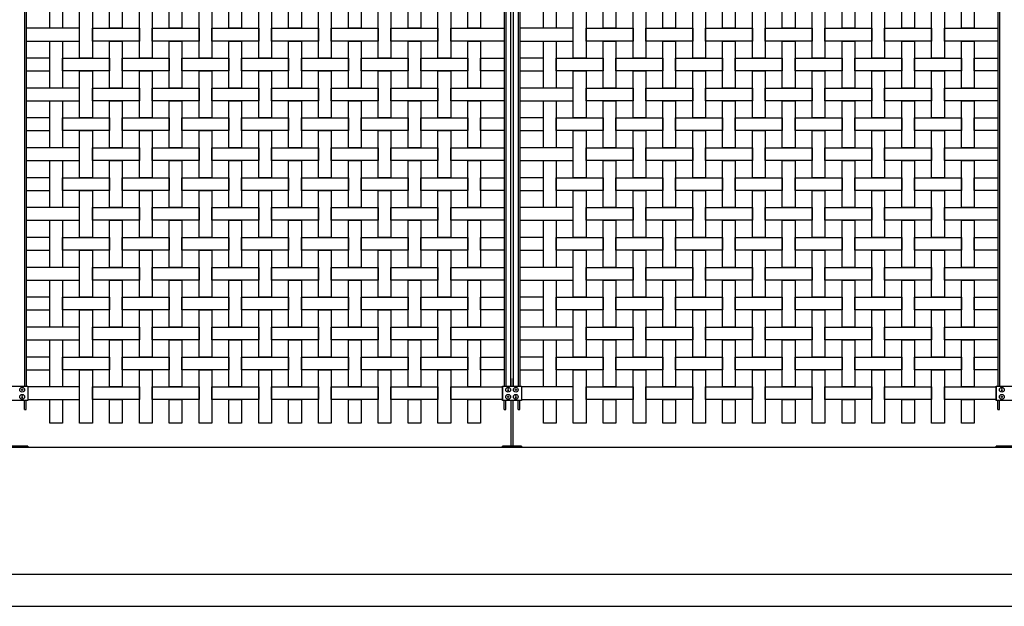
# Model space of a CAD drawing. Units: millimetres. Extents: x 222.7 to 239.1, y 154.4 to 164.4.
# Drawn here: x 229.1 to 232.2, y 156.1 to 158 of the extents above; entities that cross this region are included whole.
import ezdxf

# ---------------------------------------------------------------- set-up
doc = ezdxf.new("R2010")
doc.units = ezdxf.units.MM
doc.header["$LTSCALE"] = 0.005
for name, color, linetype in [('MALLA', 7, 'Continuous'), ('MURO', 6, 'Continuous'), ('poste', 8, 'Continuous')]:
    doc.layers.add(name, color=color, linetype=linetype)

msp = doc.modelspace()

# ---------------------------------------------------------------- linework, layer by layer
at = {"layer": 'MALLA'}
for points in [[(229.2054, 158.0873), (229.2454, 158.0873), (229.2454, 157.9393), (229.2054, 157.9393)], [(229.3934, 158.0873), (229.4334, 158.0873), (229.4334, 157.9393), (229.3934, 157.9393)], [(229.5814, 158.0873), (229.6214, 158.0873), (229.6214, 157.9393), (229.5814, 157.9393)], [(229.7694, 158.0873), (229.8094, 158.0873), (229.8094, 157.9393), (229.7694, 157.9393)], [(229.9574, 158.0873), (229.9974, 158.0873), (229.9974, 157.9393), (229.9574, 157.9393)], [(230.1454, 158.0873), (230.1854, 158.0873), (230.1854, 157.9393), (230.1454, 157.9393)], [(230.3334, 158.0873), (230.3734, 158.0873), (230.3734, 157.9393), (230.3334, 157.9393)], [(230.5214, 158.0873), (230.5614, 158.0873), (230.5614, 157.9393), (230.5214, 157.9393)], [(230.7594, 158.0873), (230.7994, 158.0873), (230.7994, 157.9393), (230.7594, 157.9393)], [(230.9474, 158.0873), (230.9874, 158.0873), (230.9874, 157.9393), (230.9474, 157.9393)], [(231.1354, 158.0873), (231.1754, 158.0873), (231.1754, 157.9393), (231.1354, 157.9393)], [(231.3234, 158.0873), (231.3634, 158.0873), (231.3634, 157.9393), (231.3234, 157.9393)], [(231.5114, 158.0873), (231.5514, 158.0873), (231.5514, 157.9393), (231.5114, 157.9393)], [(231.6994, 158.0873), (231.7394, 158.0873), (231.7394, 157.9393), (231.6994, 157.9393)], [(231.8874, 158.0873), (231.9274, 158.0873), (231.9274, 157.9393), (231.8874, 157.9393)], [(232.0754, 158.0873), (232.1154, 158.0873), (232.1154, 157.9393), (232.0754, 157.9393)], [(229.2994, 157.9933), (229.3394, 157.9933), (229.3394, 157.8453), (229.2994, 157.8453)], [(229.4874, 157.9933), (229.5274, 157.9933), (229.5274, 157.8453), (229.4874, 157.8453)], [(229.6754, 157.9933), (229.7154, 157.9933), (229.7154, 157.8453), (229.6754, 157.8453)], [(229.8634, 157.9933), (229.9034, 157.9933), (229.9034, 157.8453), (229.8634, 157.8453)], [(230.0514, 157.9933), (230.0914, 157.9933), (230.0914, 157.8453), (230.0514, 157.8453)], [(230.2394, 157.9933), (230.2794, 157.9933), (230.2794, 157.8453), (230.2394, 157.8453)], [(230.4274, 157.9933), (230.4674, 157.9933), (230.4674, 157.8453), (230.4274, 157.8453)], [(230.8534, 157.9933), (230.8934, 157.9933), (230.8934, 157.8453), (230.8534, 157.8453)], [(231.0414, 157.9933), (231.0814, 157.9933), (231.0814, 157.8453), (231.0414, 157.8453)], [(231.2294, 157.9933), (231.2694, 157.9933), (231.2694, 157.8453), (231.2294, 157.8453)], [(231.4174, 157.9933), (231.4574, 157.9933), (231.4574, 157.8453), (231.4174, 157.8453)], [(231.6054, 157.9933), (231.6454, 157.9933), (231.6454, 157.8453), (231.6054, 157.8453)], [(231.7934, 157.9933), (231.8334, 157.9933), (231.8334, 157.8453), (231.7934, 157.8453)], [(231.9814, 157.9933), (232.0214, 157.9933), (232.0214, 157.8453), (231.9814, 157.8453)], [(229.2994, 157.9393), (229.1314, 157.9393), (229.1314, 157.8993), (229.2994, 157.8993)], [(229.3394, 157.9393), (229.4874, 157.9393), (229.4874, 157.8993), (229.3394, 157.8993)], [(229.5274, 157.9393), (229.6754, 157.9393), (229.6754, 157.8993), (229.5274, 157.8993)], [(229.7154, 157.9393), (229.8634, 157.9393), (229.8634, 157.8993), (229.7154, 157.8993)], [(229.9034, 157.9393), (230.0514, 157.9393), (230.0514, 157.8993), (229.9034, 157.8993)], [(230.0914, 157.9393), (230.2394, 157.9393), (230.2394, 157.8993), (230.0914, 157.8993)], [(230.2794, 157.9393), (230.4274, 157.9393), (230.4274, 157.8993), (230.2794, 157.8993)], [(230.4674, 157.9393), (230.6354, 157.9393), (230.6354, 157.8993), (230.4674, 157.8993)], [(230.8534, 157.9393), (230.6854, 157.9393), (230.6854, 157.8993), (230.8534, 157.8993)], [(230.8934, 157.9393), (231.0414, 157.9393), (231.0414, 157.8993), (230.8934, 157.8993)], [(231.0814, 157.9393), (231.2294, 157.9393), (231.2294, 157.8993), (231.0814, 157.8993)], [(231.2694, 157.9393), (231.4174, 157.9393), (231.4174, 157.8993), (231.2694, 157.8993)], [(231.4574, 157.9393), (231.6054, 157.9393), (231.6054, 157.8993), (231.4574, 157.8993)], [(231.6454, 157.9393), (231.7934, 157.9393), (231.7934, 157.8993), (231.6454, 157.8993)], [(231.8334, 157.9393), (231.9814, 157.9393), (231.9814, 157.8993), (231.8334, 157.8993)], [(232.0214, 157.9393), (232.1894, 157.9393), (232.1894, 157.8993), (232.0214, 157.8993)], [(229.2054, 157.8993), (229.2454, 157.8993), (229.2454, 157.7513), (229.2054, 157.7513)], [(229.3934, 157.8993), (229.4334, 157.8993), (229.4334, 157.7513), (229.3934, 157.7513)], [(229.5814, 157.8993), (229.6214, 157.8993), (229.6214, 157.7513), (229.5814, 157.7513)], [(229.7694, 157.8993), (229.8094, 157.8993), (229.8094, 157.7513), (229.7694, 157.7513)], [(229.9574, 157.8993), (229.9974, 157.8993), (229.9974, 157.7513), (229.9574, 157.7513)], [(230.1454, 157.8993), (230.1854, 157.8993), (230.1854, 157.7513), (230.1454, 157.7513)], [(230.3334, 157.8993), (230.3734, 157.8993), (230.3734, 157.7513), (230.3334, 157.7513)], [(230.5214, 157.8993), (230.5614, 157.8993), (230.5614, 157.7513), (230.5214, 157.7513)], [(230.7594, 157.8993), (230.7994, 157.8993), (230.7994, 157.7513), (230.7594, 157.7513)], [(230.9474, 157.8993), (230.9874, 157.8993), (230.9874, 157.7513), (230.9474, 157.7513)], [(231.1354, 157.8993), (231.1754, 157.8993), (231.1754, 157.7513), (231.1354, 157.7513)], [(231.3234, 157.8993), (231.3634, 157.8993), (231.3634, 157.7513), (231.3234, 157.7513)], [(231.5114, 157.8993), (231.5514, 157.8993), (231.5514, 157.7513), (231.5114, 157.7513)], [(231.6994, 157.8993), (231.7394, 157.8993), (231.7394, 157.7513), (231.6994, 157.7513)], [(231.8874, 157.8993), (231.9274, 157.8993), (231.9274, 157.7513), (231.8874, 157.7513)], [(232.0754, 157.8993), (232.1154, 157.8993), (232.1154, 157.7513), (232.0754, 157.7513)], [(229.2054, 157.8453), (229.1314, 157.8453), (229.1314, 157.8053), (229.2054, 157.8053)], [(229.2454, 157.8453), (229.3934, 157.8453), (229.3934, 157.8053), (229.2454, 157.8053)], [(229.4334, 157.8453), (229.5814, 157.8453), (229.5814, 157.8053), (229.4334, 157.8053)], [(229.6214, 157.8453), (229.7694, 157.8453), (229.7694, 157.8053), (229.6214, 157.8053)], [(229.8094, 157.8453), (229.9574, 157.8453), (229.9574, 157.8053), (229.8094, 157.8053)], [(229.9974, 157.8453), (230.1454, 157.8453), (230.1454, 157.8053), (229.9974, 157.8053)], [(230.1854, 157.8453), (230.3334, 157.8453), (230.3334, 157.8053), (230.1854, 157.8053)], [(230.3734, 157.8453), (230.5214, 157.8453), (230.5214, 157.8053), (230.3734, 157.8053)], [(230.5614, 157.8453), (230.6354, 157.8453), (230.6354, 157.8053), (230.5614, 157.8053)], [(230.7594, 157.8453), (230.6854, 157.8453), (230.6854, 157.8053), (230.7594, 157.8053)], [(230.7994, 157.8453), (230.9474, 157.8453), (230.9474, 157.8053), (230.7994, 157.8053)], [(230.9874, 157.8453), (231.1354, 157.8453), (231.1354, 157.8053), (230.9874, 157.8053)], [(231.1754, 157.8453), (231.3234, 157.8453), (231.3234, 157.8053), (231.1754, 157.8053)], [(231.3634, 157.8453), (231.5114, 157.8453), (231.5114, 157.8053), (231.3634, 157.8053)], [(231.5514, 157.8453), (231.6994, 157.8453), (231.6994, 157.8053), (231.5514, 157.8053)], [(231.7394, 157.8453), (231.8874, 157.8453), (231.8874, 157.8053), (231.7394, 157.8053)], [(231.9274, 157.8453), (232.0754, 157.8453), (232.0754, 157.8053), (231.9274, 157.8053)], [(232.1154, 157.8453), (232.1894, 157.8453), (232.1894, 157.8053), (232.1154, 157.8053)], [(229.2994, 157.8053), (229.3394, 157.8053), (229.3394, 157.6573), (229.2994, 157.6573)], [(229.4874, 157.8053), (229.5274, 157.8053), (229.5274, 157.6573), (229.4874, 157.6573)], [(229.6754, 157.8053), (229.7154, 157.8053), (229.7154, 157.6573), (229.6754, 157.6573)], [(229.8634, 157.8053), (229.9034, 157.8053), (229.9034, 157.6573), (229.8634, 157.6573)], [(230.0514, 157.8053), (230.0914, 157.8053), (230.0914, 157.6573), (230.0514, 157.6573)], [(230.2394, 157.8053), (230.2794, 157.8053), (230.2794, 157.6573), (230.2394, 157.6573)], [(230.4274, 157.8053), (230.4674, 157.8053), (230.4674, 157.6573), (230.4274, 157.6573)], [(230.8534, 157.8053), (230.8934, 157.8053), (230.8934, 157.6573), (230.8534, 157.6573)], [(231.0414, 157.8053), (231.0814, 157.8053), (231.0814, 157.6573), (231.0414, 157.6573)], [(231.2294, 157.8053), (231.2694, 157.8053), (231.2694, 157.6573), (231.2294, 157.6573)], [(231.4174, 157.8053), (231.4574, 157.8053), (231.4574, 157.6573), (231.4174, 157.6573)], [(231.6054, 157.8053), (231.6454, 157.8053), (231.6454, 157.6573), (231.6054, 157.6573)], [(231.7934, 157.8053), (231.8334, 157.8053), (231.8334, 157.6573), (231.7934, 157.6573)], [(231.9814, 157.8053), (232.0214, 157.8053), (232.0214, 157.6573), (231.9814, 157.6573)], [(229.2994, 157.7513), (229.1314, 157.7513), (229.1314, 157.7113), (229.2994, 157.7113)], [(229.3394, 157.7513), (229.4874, 157.7513), (229.4874, 157.7113), (229.3394, 157.7113)], [(229.5274, 157.7513), (229.6754, 157.7513), (229.6754, 157.7113), (229.5274, 157.7113)], [(229.7154, 157.7513), (229.8634, 157.7513), (229.8634, 157.7113), (229.7154, 157.7113)], [(229.9034, 157.7513), (230.0514, 157.7513), (230.0514, 157.7113), (229.9034, 157.7113)], [(230.0914, 157.7513), (230.2394, 157.7513), (230.2394, 157.7113), (230.0914, 157.7113)], [(230.2794, 157.7513), (230.4274, 157.7513), (230.4274, 157.7113), (230.2794, 157.7113)], [(230.4674, 157.7513), (230.6354, 157.7513), (230.6354, 157.7113), (230.4674, 157.7113)], [(230.8534, 157.7513), (230.6854, 157.7513), (230.6854, 157.7113), (230.8534, 157.7113)], [(230.8934, 157.7513), (231.0414, 157.7513), (231.0414, 157.7113), (230.8934, 157.7113)], [(231.0814, 157.7513), (231.2294, 157.7513), (231.2294, 157.7113), (231.0814, 157.7113)], [(231.2694, 157.7513), (231.4174, 157.7513), (231.4174, 157.7113), (231.2694, 157.7113)], [(231.4574, 157.7513), (231.6054, 157.7513), (231.6054, 157.7113), (231.4574, 157.7113)], [(231.6454, 157.7513), (231.7934, 157.7513), (231.7934, 157.7113), (231.6454, 157.7113)], [(231.8334, 157.7513), (231.9814, 157.7513), (231.9814, 157.7113), (231.8334, 157.7113)], [(232.0214, 157.7513), (232.1894, 157.7513), (232.1894, 157.7113), (232.0214, 157.7113)], [(229.2054, 157.7113), (229.2454, 157.7113), (229.2454, 157.5633), (229.2054, 157.5633)], [(229.3934, 157.7113), (229.4334, 157.7113), (229.4334, 157.5633), (229.3934, 157.5633)], [(229.5814, 157.7113), (229.6214, 157.7113), (229.6214, 157.5633), (229.5814, 157.5633)], [(229.7694, 157.7113), (229.8094, 157.7113), (229.8094, 157.5633), (229.7694, 157.5633)], [(229.9574, 157.7113), (229.9974, 157.7113), (229.9974, 157.5633), (229.9574, 157.5633)], [(230.1454, 157.7113), (230.1854, 157.7113), (230.1854, 157.5633), (230.1454, 157.5633)], [(230.3334, 157.7113), (230.3734, 157.7113), (230.3734, 157.5633), (230.3334, 157.5633)], [(230.5214, 157.7113), (230.5614, 157.7113), (230.5614, 157.5633), (230.5214, 157.5633)], [(230.7594, 157.7113), (230.7994, 157.7113), (230.7994, 157.5633), (230.7594, 157.5633)], [(230.9474, 157.7113), (230.9874, 157.7113), (230.9874, 157.5633), (230.9474, 157.5633)], [(231.1354, 157.7113), (231.1754, 157.7113), (231.1754, 157.5633), (231.1354, 157.5633)], [(231.3234, 157.7113), (231.3634, 157.7113), (231.3634, 157.5633), (231.3234, 157.5633)], [(231.5114, 157.7113), (231.5514, 157.7113), (231.5514, 157.5633), (231.5114, 157.5633)], [(231.6994, 157.7113), (231.7394, 157.7113), (231.7394, 157.5633), (231.6994, 157.5633)], [(231.8874, 157.7113), (231.9274, 157.7113), (231.9274, 157.5633), (231.8874, 157.5633)], [(232.0754, 157.7113), (232.1154, 157.7113), (232.1154, 157.5633), (232.0754, 157.5633)], [(229.2054, 157.6573), (229.1314, 157.6573), (229.1314, 157.6173), (229.2054, 157.6173)], [(229.2454, 157.6573), (229.3934, 157.6573), (229.3934, 157.6173), (229.2454, 157.6173)], [(229.4334, 157.6573), (229.5814, 157.6573), (229.5814, 157.6173), (229.4334, 157.6173)], [(229.6214, 157.6573), (229.7694, 157.6573), (229.7694, 157.6173), (229.6214, 157.6173)], [(229.8094, 157.6573), (229.9574, 157.6573), (229.9574, 157.6173), (229.8094, 157.6173)], [(229.9974, 157.6573), (230.1454, 157.6573), (230.1454, 157.6173), (229.9974, 157.6173)], [(230.1854, 157.6573), (230.3334, 157.6573), (230.3334, 157.6173), (230.1854, 157.6173)], [(230.3734, 157.6573), (230.5214, 157.6573), (230.5214, 157.6173), (230.3734, 157.6173)], [(230.5614, 157.6573), (230.6354, 157.6573), (230.6354, 157.6173), (230.5614, 157.6173)], [(230.7594, 157.6573), (230.6854, 157.6573), (230.6854, 157.6173), (230.7594, 157.6173)], [(230.7994, 157.6573), (230.9474, 157.6573), (230.9474, 157.6173), (230.7994, 157.6173)], [(230.9874, 157.6573), (231.1354, 157.6573), (231.1354, 157.6173), (230.9874, 157.6173)], [(231.1754, 157.6573), (231.3234, 157.6573), (231.3234, 157.6173), (231.1754, 157.6173)], [(231.3634, 157.6573), (231.5114, 157.6573), (231.5114, 157.6173), (231.3634, 157.6173)], [(231.5514, 157.6573), (231.6994, 157.6573), (231.6994, 157.6173), (231.5514, 157.6173)], [(231.7394, 157.6573), (231.8874, 157.6573), (231.8874, 157.6173), (231.7394, 157.6173)], [(231.9274, 157.6573), (232.0754, 157.6573), (232.0754, 157.6173), (231.9274, 157.6173)], [(232.1154, 157.6573), (232.1894, 157.6573), (232.1894, 157.6173), (232.1154, 157.6173)], [(229.2994, 157.6173), (229.3394, 157.6173), (229.3394, 157.4693), (229.2994, 157.4693)], [(229.4874, 157.6173), (229.5274, 157.6173), (229.5274, 157.4693), (229.4874, 157.4693)], [(229.6754, 157.6173), (229.7154, 157.6173), (229.7154, 157.4693), (229.6754, 157.4693)], [(229.8634, 157.6173), (229.9034, 157.6173), (229.9034, 157.4693), (229.8634, 157.4693)], [(230.0514, 157.6173), (230.0914, 157.6173), (230.0914, 157.4693), (230.0514, 157.4693)], [(230.2394, 157.6173), (230.2794, 157.6173), (230.2794, 157.4693), (230.2394, 157.4693)], [(230.4274, 157.6173), (230.4674, 157.6173), (230.4674, 157.4693), (230.4274, 157.4693)], [(230.8534, 157.6173), (230.8934, 157.6173), (230.8934, 157.4693), (230.8534, 157.4693)], [(231.0414, 157.6173), (231.0814, 157.6173), (231.0814, 157.4693), (231.0414, 157.4693)], [(231.2294, 157.6173), (231.2694, 157.6173), (231.2694, 157.4693), (231.2294, 157.4693)], [(231.4174, 157.6173), (231.4574, 157.6173), (231.4574, 157.4693), (231.4174, 157.4693)], [(231.6054, 157.6173), (231.6454, 157.6173), (231.6454, 157.4693), (231.6054, 157.4693)], [(231.7934, 157.6173), (231.8334, 157.6173), (231.8334, 157.4693), (231.7934, 157.4693)], [(231.9814, 157.6173), (232.0214, 157.6173), (232.0214, 157.4693), (231.9814, 157.4693)], [(229.2994, 157.5633), (229.1314, 157.5633), (229.1314, 157.5233), (229.2994, 157.5233)], [(229.3394, 157.5633), (229.4874, 157.5633), (229.4874, 157.5233), (229.3394, 157.5233)], [(229.5274, 157.5633), (229.6754, 157.5633), (229.6754, 157.5233), (229.5274, 157.5233)], [(229.7154, 157.5633), (229.8634, 157.5633), (229.8634, 157.5233), (229.7154, 157.5233)], [(229.9034, 157.5633), (230.0514, 157.5633), (230.0514, 157.5233), (229.9034, 157.5233)], [(230.0914, 157.5633), (230.2394, 157.5633), (230.2394, 157.5233), (230.0914, 157.5233)], [(230.2794, 157.5633), (230.4274, 157.5633), (230.4274, 157.5233), (230.2794, 157.5233)], [(230.4674, 157.5633), (230.6354, 157.5633), (230.6354, 157.5233), (230.4674, 157.5233)], [(230.8534, 157.5633), (230.6854, 157.5633), (230.6854, 157.5233), (230.8534, 157.5233)], [(230.8934, 157.5633), (231.0414, 157.5633), (231.0414, 157.5233), (230.8934, 157.5233)], [(231.0814, 157.5633), (231.2294, 157.5633), (231.2294, 157.5233), (231.0814, 157.5233)], [(231.2694, 157.5633), (231.4174, 157.5633), (231.4174, 157.5233), (231.2694, 157.5233)], [(231.4574, 157.5633), (231.6054, 157.5633), (231.6054, 157.5233), (231.4574, 157.5233)], [(231.6454, 157.5633), (231.7934, 157.5633), (231.7934, 157.5233), (231.6454, 157.5233)], [(231.8334, 157.5633), (231.9814, 157.5633), (231.9814, 157.5233), (231.8334, 157.5233)], [(232.0214, 157.5633), (232.1894, 157.5633), (232.1894, 157.5233), (232.0214, 157.5233)], [(229.2054, 157.5233), (229.2454, 157.5233), (229.2454, 157.3753), (229.2054, 157.3753)], [(229.3934, 157.5233), (229.4334, 157.5233), (229.4334, 157.3753), (229.3934, 157.3753)], [(229.5814, 157.5233), (229.6214, 157.5233), (229.6214, 157.3753), (229.5814, 157.3753)], [(229.7694, 157.5233), (229.8094, 157.5233), (229.8094, 157.3753), (229.7694, 157.3753)], [(229.9574, 157.5233), (229.9974, 157.5233), (229.9974, 157.3753), (229.9574, 157.3753)], [(230.1454, 157.5233), (230.1854, 157.5233), (230.1854, 157.3753), (230.1454, 157.3753)], [(230.3334, 157.5233), (230.3734, 157.5233), (230.3734, 157.3753), (230.3334, 157.3753)], [(230.5214, 157.5233), (230.5614, 157.5233), (230.5614, 157.3753), (230.5214, 157.3753)], [(230.7594, 157.5233), (230.7994, 157.5233), (230.7994, 157.3753), (230.7594, 157.3753)], [(230.9474, 157.5233), (230.9874, 157.5233), (230.9874, 157.3753), (230.9474, 157.3753)], [(231.1354, 157.5233), (231.1754, 157.5233), (231.1754, 157.3753), (231.1354, 157.3753)], [(231.3234, 157.5233), (231.3634, 157.5233), (231.3634, 157.3753), (231.3234, 157.3753)], [(231.5114, 157.5233), (231.5514, 157.5233), (231.5514, 157.3753), (231.5114, 157.3753)], [(231.6994, 157.5233), (231.7394, 157.5233), (231.7394, 157.3753), (231.6994, 157.3753)], [(231.8874, 157.5233), (231.9274, 157.5233), (231.9274, 157.3753), (231.8874, 157.3753)], [(232.0754, 157.5233), (232.1154, 157.5233), (232.1154, 157.3753), (232.0754, 157.3753)], [(229.2054, 157.4693), (229.1314, 157.4693), (229.1314, 157.4293), (229.2054, 157.4293)], [(229.2454, 157.4693), (229.3934, 157.4693), (229.3934, 157.4293), (229.2454, 157.4293)], [(229.4334, 157.4693), (229.5814, 157.4693), (229.5814, 157.4293), (229.4334, 157.4293)], [(229.6214, 157.4693), (229.7694, 157.4693), (229.7694, 157.4293), (229.6214, 157.4293)], [(229.8094, 157.4693), (229.9574, 157.4693), (229.9574, 157.4293), (229.8094, 157.4293)], [(229.9974, 157.4693), (230.1454, 157.4693), (230.1454, 157.4293), (229.9974, 157.4293)], [(230.1854, 157.4693), (230.3334, 157.4693), (230.3334, 157.4293), (230.1854, 157.4293)], [(230.3734, 157.4693), (230.5214, 157.4693), (230.5214, 157.4293), (230.3734, 157.4293)], [(230.5614, 157.4693), (230.6354, 157.4693), (230.6354, 157.4293), (230.5614, 157.4293)], [(230.7594, 157.4693), (230.6854, 157.4693), (230.6854, 157.4293), (230.7594, 157.4293)], [(230.7994, 157.4693), (230.9474, 157.4693), (230.9474, 157.4293), (230.7994, 157.4293)], [(230.9874, 157.4693), (231.1354, 157.4693), (231.1354, 157.4293), (230.9874, 157.4293)], [(231.1754, 157.4693), (231.3234, 157.4693), (231.3234, 157.4293), (231.1754, 157.4293)], [(231.3634, 157.4693), (231.5114, 157.4693), (231.5114, 157.4293), (231.3634, 157.4293)], [(231.5514, 157.4693), (231.6994, 157.4693), (231.6994, 157.4293), (231.5514, 157.4293)], [(231.7394, 157.4693), (231.8874, 157.4693), (231.8874, 157.4293), (231.7394, 157.4293)], [(231.9274, 157.4693), (232.0754, 157.4693), (232.0754, 157.4293), (231.9274, 157.4293)], [(232.1154, 157.4693), (232.1894, 157.4693), (232.1894, 157.4293), (232.1154, 157.4293)], [(229.2994, 157.4293), (229.3394, 157.4293), (229.3394, 157.2813), (229.2994, 157.2813)], [(229.4874, 157.4293), (229.5274, 157.4293), (229.5274, 157.2813), (229.4874, 157.2813)], [(229.6754, 157.4293), (229.7154, 157.4293), (229.7154, 157.2813), (229.6754, 157.2813)], [(229.8634, 157.4293), (229.9034, 157.4293), (229.9034, 157.2813), (229.8634, 157.2813)], [(230.0514, 157.4293), (230.0914, 157.4293), (230.0914, 157.2813), (230.0514, 157.2813)], [(230.2394, 157.4293), (230.2794, 157.4293), (230.2794, 157.2813), (230.2394, 157.2813)], [(230.4274, 157.4293), (230.4674, 157.4293), (230.4674, 157.2813), (230.4274, 157.2813)], [(230.8534, 157.4293), (230.8934, 157.4293), (230.8934, 157.2813), (230.8534, 157.2813)], [(231.0414, 157.4293), (231.0814, 157.4293), (231.0814, 157.2813), (231.0414, 157.2813)], [(231.2294, 157.4293), (231.2694, 157.4293), (231.2694, 157.2813), (231.2294, 157.2813)], [(231.4174, 157.4293), (231.4574, 157.4293), (231.4574, 157.2813), (231.4174, 157.2813)], [(231.6054, 157.4293), (231.6454, 157.4293), (231.6454, 157.2813), (231.6054, 157.2813)], [(231.7934, 157.4293), (231.8334, 157.4293), (231.8334, 157.2813), (231.7934, 157.2813)], [(231.9814, 157.4293), (232.0214, 157.4293), (232.0214, 157.2813), (231.9814, 157.2813)], [(229.2994, 157.3753), (229.1314, 157.3753), (229.1314, 157.3353), (229.2994, 157.3353)], [(229.3394, 157.3753), (229.4874, 157.3753), (229.4874, 157.3353), (229.3394, 157.3353)], [(229.5274, 157.3753), (229.6754, 157.3753), (229.6754, 157.3353), (229.5274, 157.3353)], [(229.7154, 157.3753), (229.8634, 157.3753), (229.8634, 157.3353), (229.7154, 157.3353)], [(229.9034, 157.3753), (230.0514, 157.3753), (230.0514, 157.3353), (229.9034, 157.3353)], [(230.0914, 157.3753), (230.2394, 157.3753), (230.2394, 157.3353), (230.0914, 157.3353)], [(230.2794, 157.3753), (230.4274, 157.3753), (230.4274, 157.3353), (230.2794, 157.3353)], [(230.4674, 157.3753), (230.6354, 157.3753), (230.6354, 157.3353), (230.4674, 157.3353)], [(230.8534, 157.3753), (230.6854, 157.3753), (230.6854, 157.3353), (230.8534, 157.3353)], [(230.8934, 157.3753), (231.0414, 157.3753), (231.0414, 157.3353), (230.8934, 157.3353)], [(231.0814, 157.3753), (231.2294, 157.3753), (231.2294, 157.3353), (231.0814, 157.3353)], [(231.2694, 157.3753), (231.4174, 157.3753), (231.4174, 157.3353), (231.2694, 157.3353)], [(231.4574, 157.3753), (231.6054, 157.3753), (231.6054, 157.3353), (231.4574, 157.3353)], [(231.6454, 157.3753), (231.7934, 157.3753), (231.7934, 157.3353), (231.6454, 157.3353)], [(231.8334, 157.3753), (231.9814, 157.3753), (231.9814, 157.3353), (231.8334, 157.3353)], [(232.0214, 157.3753), (232.1894, 157.3753), (232.1894, 157.3353), (232.0214, 157.3353)], [(229.2054, 157.3353), (229.2454, 157.3353), (229.2454, 157.1873), (229.2054, 157.1873)], [(229.3934, 157.3353), (229.4334, 157.3353), (229.4334, 157.1873), (229.3934, 157.1873)], [(229.5814, 157.3353), (229.6214, 157.3353), (229.6214, 157.1873), (229.5814, 157.1873)], [(229.7694, 157.3353), (229.8094, 157.3353), (229.8094, 157.1873), (229.7694, 157.1873)], [(229.9574, 157.3353), (229.9974, 157.3353), (229.9974, 157.1873), (229.9574, 157.1873)], [(230.1454, 157.3353), (230.1854, 157.3353), (230.1854, 157.1873), (230.1454, 157.1873)], [(230.3334, 157.3353), (230.3734, 157.3353), (230.3734, 157.1873), (230.3334, 157.1873)], [(230.5214, 157.3353), (230.5614, 157.3353), (230.5614, 157.1873), (230.5214, 157.1873)], [(230.7594, 157.3353), (230.7994, 157.3353), (230.7994, 157.1873), (230.7594, 157.1873)], [(230.9474, 157.3353), (230.9874, 157.3353), (230.9874, 157.1873), (230.9474, 157.1873)], [(231.1354, 157.3353), (231.1754, 157.3353), (231.1754, 157.1873), (231.1354, 157.1873)], [(231.3234, 157.3353), (231.3634, 157.3353), (231.3634, 157.1873), (231.3234, 157.1873)], [(231.5114, 157.3353), (231.5514, 157.3353), (231.5514, 157.1873), (231.5114, 157.1873)], [(231.6994, 157.3353), (231.7394, 157.3353), (231.7394, 157.1873), (231.6994, 157.1873)], [(231.8874, 157.3353), (231.9274, 157.3353), (231.9274, 157.1873), (231.8874, 157.1873)], [(232.0754, 157.3353), (232.1154, 157.3353), (232.1154, 157.1873), (232.0754, 157.1873)], [(229.2054, 157.2813), (229.1314, 157.2813), (229.1314, 157.2413), (229.2054, 157.2413)], [(229.2454, 157.2813), (229.3934, 157.2813), (229.3934, 157.2413), (229.2454, 157.2413)], [(229.4334, 157.2813), (229.5814, 157.2813), (229.5814, 157.2413), (229.4334, 157.2413)], [(229.6214, 157.2813), (229.7694, 157.2813), (229.7694, 157.2413), (229.6214, 157.2413)], [(229.8094, 157.2813), (229.9574, 157.2813), (229.9574, 157.2413), (229.8094, 157.2413)], [(229.9974, 157.2813), (230.1454, 157.2813), (230.1454, 157.2413), (229.9974, 157.2413)], [(230.1854, 157.2813), (230.3334, 157.2813), (230.3334, 157.2413), (230.1854, 157.2413)], [(230.3734, 157.2813), (230.5214, 157.2813), (230.5214, 157.2413), (230.3734, 157.2413)], [(230.5614, 157.2813), (230.6354, 157.2813), (230.6354, 157.2413), (230.5614, 157.2413)], [(230.7594, 157.2813), (230.6854, 157.2813), (230.6854, 157.2413), (230.7594, 157.2413)], [(230.7994, 157.2813), (230.9474, 157.2813), (230.9474, 157.2413), (230.7994, 157.2413)], [(230.9874, 157.2813), (231.1354, 157.2813), (231.1354, 157.2413), (230.9874, 157.2413)], [(231.1754, 157.2813), (231.3234, 157.2813), (231.3234, 157.2413), (231.1754, 157.2413)], [(231.3634, 157.2813), (231.5114, 157.2813), (231.5114, 157.2413), (231.3634, 157.2413)], [(231.5514, 157.2813), (231.6994, 157.2813), (231.6994, 157.2413), (231.5514, 157.2413)], [(231.7394, 157.2813), (231.8874, 157.2813), (231.8874, 157.2413), (231.7394, 157.2413)], [(231.9274, 157.2813), (232.0754, 157.2813), (232.0754, 157.2413), (231.9274, 157.2413)], [(232.1154, 157.2813), (232.1894, 157.2813), (232.1894, 157.2413), (232.1154, 157.2413)], [(229.2994, 157.2413), (229.3394, 157.2413), (229.3394, 157.0933), (229.2994, 157.0933)], [(229.4874, 157.2413), (229.5274, 157.2413), (229.5274, 157.0933), (229.4874, 157.0933)], [(229.6754, 157.2413), (229.7154, 157.2413), (229.7154, 157.0933), (229.6754, 157.0933)], [(229.8634, 157.2413), (229.9034, 157.2413), (229.9034, 157.0933), (229.8634, 157.0933)], [(230.0514, 157.2413), (230.0914, 157.2413), (230.0914, 157.0933), (230.0514, 157.0933)], [(230.2394, 157.2413), (230.2794, 157.2413), (230.2794, 157.0933), (230.2394, 157.0933)], [(230.4274, 157.2413), (230.4674, 157.2413), (230.4674, 157.0933), (230.4274, 157.0933)], [(230.8534, 157.2413), (230.8934, 157.2413), (230.8934, 157.0933), (230.8534, 157.0933)], [(231.0414, 157.2413), (231.0814, 157.2413), (231.0814, 157.0933), (231.0414, 157.0933)], [(231.2294, 157.2413), (231.2694, 157.2413), (231.2694, 157.0933), (231.2294, 157.0933)], [(231.4174, 157.2413), (231.4574, 157.2413), (231.4574, 157.0933), (231.4174, 157.0933)], [(231.6054, 157.2413), (231.6454, 157.2413), (231.6454, 157.0933), (231.6054, 157.0933)], [(231.7934, 157.2413), (231.8334, 157.2413), (231.8334, 157.0933), (231.7934, 157.0933)], [(231.9814, 157.2413), (232.0214, 157.2413), (232.0214, 157.0933), (231.9814, 157.0933)], [(229.2994, 157.1873), (229.1314, 157.1873), (229.1314, 157.1473), (229.2994, 157.1473)], [(229.3394, 157.1873), (229.4874, 157.1873), (229.4874, 157.1473), (229.3394, 157.1473)], [(229.5274, 157.1873), (229.6754, 157.1873), (229.6754, 157.1473), (229.5274, 157.1473)], [(229.7154, 157.1873), (229.8634, 157.1873), (229.8634, 157.1473), (229.7154, 157.1473)], [(229.9034, 157.1873), (230.0514, 157.1873), (230.0514, 157.1473), (229.9034, 157.1473)], [(230.0914, 157.1873), (230.2394, 157.1873), (230.2394, 157.1473), (230.0914, 157.1473)], [(230.2794, 157.1873), (230.4274, 157.1873), (230.4274, 157.1473), (230.2794, 157.1473)], [(230.4674, 157.1873), (230.6354, 157.1873), (230.6354, 157.1473), (230.4674, 157.1473)], [(230.8534, 157.1873), (230.6854, 157.1873), (230.6854, 157.1473), (230.8534, 157.1473)], [(230.8934, 157.1873), (231.0414, 157.1873), (231.0414, 157.1473), (230.8934, 157.1473)], [(231.0814, 157.1873), (231.2294, 157.1873), (231.2294, 157.1473), (231.0814, 157.1473)], [(231.2694, 157.1873), (231.4174, 157.1873), (231.4174, 157.1473), (231.2694, 157.1473)], [(231.4574, 157.1873), (231.6054, 157.1873), (231.6054, 157.1473), (231.4574, 157.1473)], [(231.6454, 157.1873), (231.7934, 157.1873), (231.7934, 157.1473), (231.6454, 157.1473)], [(231.8334, 157.1873), (231.9814, 157.1873), (231.9814, 157.1473), (231.8334, 157.1473)], [(232.0214, 157.1873), (232.1894, 157.1873), (232.1894, 157.1473), (232.0214, 157.1473)], [(229.2054, 157.1473), (229.2454, 157.1473), (229.2454, 156.9993), (229.2054, 156.9993)], [(229.3934, 157.1473), (229.4334, 157.1473), (229.4334, 156.9993), (229.3934, 156.9993)], [(229.5814, 157.1473), (229.6214, 157.1473), (229.6214, 156.9993), (229.5814, 156.9993)], [(229.7694, 157.1473), (229.8094, 157.1473), (229.8094, 156.9993), (229.7694, 156.9993)], [(229.9574, 157.1473), (229.9974, 157.1473), (229.9974, 156.9993), (229.9574, 156.9993)], [(230.1454, 157.1473), (230.1854, 157.1473), (230.1854, 156.9993), (230.1454, 156.9993)], [(230.3334, 157.1473), (230.3734, 157.1473), (230.3734, 156.9993), (230.3334, 156.9993)], [(230.5214, 157.1473), (230.5614, 157.1473), (230.5614, 156.9993), (230.5214, 156.9993)], [(230.7594, 157.1473), (230.7994, 157.1473), (230.7994, 156.9993), (230.7594, 156.9993)], [(230.9474, 157.1473), (230.9874, 157.1473), (230.9874, 156.9993), (230.9474, 156.9993)], [(231.1354, 157.1473), (231.1754, 157.1473), (231.1754, 156.9993), (231.1354, 156.9993)], [(231.3234, 157.1473), (231.3634, 157.1473), (231.3634, 156.9993), (231.3234, 156.9993)], [(231.5114, 157.1473), (231.5514, 157.1473), (231.5514, 156.9993), (231.5114, 156.9993)], [(231.6994, 157.1473), (231.7394, 157.1473), (231.7394, 156.9993), (231.6994, 156.9993)], [(231.8874, 157.1473), (231.9274, 157.1473), (231.9274, 156.9993), (231.8874, 156.9993)], [(232.0754, 157.1473), (232.1154, 157.1473), (232.1154, 156.9993), (232.0754, 156.9993)], [(229.2054, 157.0933), (229.1314, 157.0933), (229.1314, 157.0533), (229.2054, 157.0533)], [(229.2454, 157.0933), (229.3934, 157.0933), (229.3934, 157.0533), (229.2454, 157.0533)], [(229.4334, 157.0933), (229.5814, 157.0933), (229.5814, 157.0533), (229.4334, 157.0533)], [(229.6214, 157.0933), (229.7694, 157.0933), (229.7694, 157.0533), (229.6214, 157.0533)], [(229.8094, 157.0933), (229.9574, 157.0933), (229.9574, 157.0533), (229.8094, 157.0533)], [(229.9974, 157.0933), (230.1454, 157.0933), (230.1454, 157.0533), (229.9974, 157.0533)], [(230.1854, 157.0933), (230.3334, 157.0933), (230.3334, 157.0533), (230.1854, 157.0533)], [(230.3734, 157.0933), (230.5214, 157.0933), (230.5214, 157.0533), (230.3734, 157.0533)], [(230.5614, 157.0933), (230.6354, 157.0933), (230.6354, 157.0533), (230.5614, 157.0533)], [(230.7594, 157.0933), (230.6854, 157.0933), (230.6854, 157.0533), (230.7594, 157.0533)], [(230.7994, 157.0933), (230.9474, 157.0933), (230.9474, 157.0533), (230.7994, 157.0533)], [(230.9874, 157.0933), (231.1354, 157.0933), (231.1354, 157.0533), (230.9874, 157.0533)], [(231.1754, 157.0933), (231.3234, 157.0933), (231.3234, 157.0533), (231.1754, 157.0533)], [(231.3634, 157.0933), (231.5114, 157.0933), (231.5114, 157.0533), (231.3634, 157.0533)], [(231.5514, 157.0933), (231.6994, 157.0933), (231.6994, 157.0533), (231.5514, 157.0533)], [(231.7394, 157.0933), (231.8874, 157.0933), (231.8874, 157.0533), (231.7394, 157.0533)], [(231.9274, 157.0933), (232.0754, 157.0933), (232.0754, 157.0533), (231.9274, 157.0533)], [(232.1154, 157.0933), (232.1894, 157.0933), (232.1894, 157.0533), (232.1154, 157.0533)], [(229.2994, 157.0533), (229.3394, 157.0533), (229.3394, 156.9053), (229.2994, 156.9053)], [(229.4874, 157.0533), (229.5274, 157.0533), (229.5274, 156.9053), (229.4874, 156.9053)], [(229.6754, 157.0533), (229.7154, 157.0533), (229.7154, 156.9053), (229.6754, 156.9053)], [(229.8634, 157.0533), (229.9034, 157.0533), (229.9034, 156.9053), (229.8634, 156.9053)], [(230.0514, 157.0533), (230.0914, 157.0533), (230.0914, 156.9053), (230.0514, 156.9053)], [(230.2394, 157.0533), (230.2794, 157.0533), (230.2794, 156.9053), (230.2394, 156.9053)], [(230.4274, 157.0533), (230.4674, 157.0533), (230.4674, 156.9053), (230.4274, 156.9053)], [(230.8534, 157.0533), (230.8934, 157.0533), (230.8934, 156.9053), (230.8534, 156.9053)], [(231.0414, 157.0533), (231.0814, 157.0533), (231.0814, 156.9053), (231.0414, 156.9053)], [(231.2294, 157.0533), (231.2694, 157.0533), (231.2694, 156.9053), (231.2294, 156.9053)], [(231.4174, 157.0533), (231.4574, 157.0533), (231.4574, 156.9053), (231.4174, 156.9053)], [(231.6054, 157.0533), (231.6454, 157.0533), (231.6454, 156.9053), (231.6054, 156.9053)], [(231.7934, 157.0533), (231.8334, 157.0533), (231.8334, 156.9053), (231.7934, 156.9053)], [(231.9814, 157.0533), (232.0214, 157.0533), (232.0214, 156.9053), (231.9814, 156.9053)], [(229.2994, 156.9993), (229.1314, 156.9993), (229.1314, 156.9593), (229.2994, 156.9593)], [(229.3394, 156.9993), (229.4874, 156.9993), (229.4874, 156.9593), (229.3394, 156.9593)], [(229.5274, 156.9993), (229.6754, 156.9993), (229.6754, 156.9593), (229.5274, 156.9593)], [(229.7154, 156.9993), (229.8634, 156.9993), (229.8634, 156.9593), (229.7154, 156.9593)], [(229.9034, 156.9993), (230.0514, 156.9993), (230.0514, 156.9593), (229.9034, 156.9593)], [(230.0914, 156.9993), (230.2394, 156.9993), (230.2394, 156.9593), (230.0914, 156.9593)], [(230.2794, 156.9993), (230.4274, 156.9993), (230.4274, 156.9593), (230.2794, 156.9593)], [(230.4674, 156.9993), (230.6354, 156.9993), (230.6354, 156.9593), (230.4674, 156.9593)], [(230.8534, 156.9993), (230.6854, 156.9993), (230.6854, 156.9593), (230.8534, 156.9593)], [(230.8934, 156.9993), (231.0414, 156.9993), (231.0414, 156.9593), (230.8934, 156.9593)], [(231.0814, 156.9993), (231.2294, 156.9993), (231.2294, 156.9593), (231.0814, 156.9593)], [(231.2694, 156.9993), (231.4174, 156.9993), (231.4174, 156.9593), (231.2694, 156.9593)], [(231.4574, 156.9993), (231.6054, 156.9993), (231.6054, 156.9593), (231.4574, 156.9593)], [(231.6454, 156.9993), (231.7934, 156.9993), (231.7934, 156.9593), (231.6454, 156.9593)], [(231.8334, 156.9993), (231.9814, 156.9993), (231.9814, 156.9593), (231.8334, 156.9593)], [(232.0214, 156.9993), (232.1894, 156.9993), (232.1894, 156.9593), (232.0214, 156.9593)], [(229.2054, 156.9593), (229.2454, 156.9593), (229.2454, 156.8113), (229.2054, 156.8113)], [(229.3934, 156.9593), (229.4334, 156.9593), (229.4334, 156.8113), (229.3934, 156.8113)], [(229.5814, 156.9593), (229.6214, 156.9593), (229.6214, 156.8113), (229.5814, 156.8113)], [(229.7694, 156.9593), (229.8094, 156.9593), (229.8094, 156.8113), (229.7694, 156.8113)], [(229.9574, 156.9593), (229.9974, 156.9593), (229.9974, 156.8113), (229.9574, 156.8113)], [(230.1454, 156.9593), (230.1854, 156.9593), (230.1854, 156.8113), (230.1454, 156.8113)], [(230.3334, 156.9593), (230.3734, 156.9593), (230.3734, 156.8113), (230.3334, 156.8113)], [(230.5214, 156.9593), (230.5614, 156.9593), (230.5614, 156.8113), (230.5214, 156.8113)], [(230.7594, 156.9593), (230.7994, 156.9593), (230.7994, 156.8113), (230.7594, 156.8113)], [(230.9474, 156.9593), (230.9874, 156.9593), (230.9874, 156.8113), (230.9474, 156.8113)], [(231.1354, 156.9593), (231.1754, 156.9593), (231.1754, 156.8113), (231.1354, 156.8113)], [(231.3234, 156.9593), (231.3634, 156.9593), (231.3634, 156.8113), (231.3234, 156.8113)], [(231.5114, 156.9593), (231.5514, 156.9593), (231.5514, 156.8113), (231.5114, 156.8113)], [(231.6994, 156.9593), (231.7394, 156.9593), (231.7394, 156.8113), (231.6994, 156.8113)], [(231.8874, 156.9593), (231.9274, 156.9593), (231.9274, 156.8113), (231.8874, 156.8113)], [(232.0754, 156.9593), (232.1154, 156.9593), (232.1154, 156.8113), (232.0754, 156.8113)], [(229.2054, 156.9053), (229.1314, 156.9053), (229.1314, 156.8653), (229.2054, 156.8653)], [(229.2454, 156.9053), (229.3934, 156.9053), (229.3934, 156.8653), (229.2454, 156.8653)], [(229.4334, 156.9053), (229.5814, 156.9053), (229.5814, 156.8653), (229.4334, 156.8653)], [(229.6214, 156.9053), (229.7694, 156.9053), (229.7694, 156.8653), (229.6214, 156.8653)], [(229.8094, 156.9053), (229.9574, 156.9053), (229.9574, 156.8653), (229.8094, 156.8653)], [(229.9974, 156.9053), (230.1454, 156.9053), (230.1454, 156.8653), (229.9974, 156.8653)], [(230.1854, 156.9053), (230.3334, 156.9053), (230.3334, 156.8653), (230.1854, 156.8653)], [(230.3734, 156.9053), (230.5214, 156.9053), (230.5214, 156.8653), (230.3734, 156.8653)], [(230.5614, 156.9053), (230.6354, 156.9053), (230.6354, 156.8653), (230.5614, 156.8653)], [(230.7594, 156.9053), (230.6854, 156.9053), (230.6854, 156.8653), (230.7594, 156.8653)], [(230.7994, 156.9053), (230.9474, 156.9053), (230.9474, 156.8653), (230.7994, 156.8653)], [(230.9874, 156.9053), (231.1354, 156.9053), (231.1354, 156.8653), (230.9874, 156.8653)], [(231.1754, 156.9053), (231.3234, 156.9053), (231.3234, 156.8653), (231.1754, 156.8653)], [(231.3634, 156.9053), (231.5114, 156.9053), (231.5114, 156.8653), (231.3634, 156.8653)], [(231.5514, 156.9053), (231.6994, 156.9053), (231.6994, 156.8653), (231.5514, 156.8653)], [(231.7394, 156.9053), (231.8874, 156.9053), (231.8874, 156.8653), (231.7394, 156.8653)], [(231.9274, 156.9053), (232.0754, 156.9053), (232.0754, 156.8653), (231.9274, 156.8653)], [(232.1154, 156.9053), (232.1894, 156.9053), (232.1894, 156.8653), (232.1154, 156.8653)], [(229.2994, 156.8653), (229.3394, 156.8653), (229.3394, 156.6973), (229.2994, 156.6973)], [(229.4874, 156.8653), (229.5274, 156.8653), (229.5274, 156.6973), (229.4874, 156.6973)], [(229.6754, 156.8653), (229.7154, 156.8653), (229.7154, 156.6973), (229.6754, 156.6973)], [(229.8634, 156.8653), (229.9034, 156.8653), (229.9034, 156.6973), (229.8634, 156.6973)], [(230.0514, 156.8653), (230.0914, 156.8653), (230.0914, 156.6973), (230.0514, 156.6973)], [(230.2394, 156.8653), (230.2794, 156.8653), (230.2794, 156.6973), (230.2394, 156.6973)], [(230.4274, 156.8653), (230.4674, 156.8653), (230.4674, 156.6973), (230.4274, 156.6973)], [(230.8534, 156.8653), (230.8934, 156.8653), (230.8934, 156.6973), (230.8534, 156.6973)], [(231.0414, 156.8653), (231.0814, 156.8653), (231.0814, 156.6973), (231.0414, 156.6973)], [(231.2294, 156.8653), (231.2694, 156.8653), (231.2694, 156.6973), (231.2294, 156.6973)], [(231.4174, 156.8653), (231.4574, 156.8653), (231.4574, 156.6973), (231.4174, 156.6973)], [(231.6054, 156.8653), (231.6454, 156.8653), (231.6454, 156.6973), (231.6054, 156.6973)], [(231.7934, 156.8653), (231.8334, 156.8653), (231.8334, 156.6973), (231.7934, 156.6973)], [(231.9814, 156.8653), (232.0214, 156.8653), (232.0214, 156.6973), (231.9814, 156.6973)], [(229.2994, 156.8113), (229.1364, 156.8113), (229.1364, 156.7713), (229.2994, 156.7713)], [(229.3394, 156.8113), (229.4874, 156.8113), (229.4874, 156.7713), (229.3394, 156.7713)], [(229.5274, 156.8113), (229.6754, 156.8113), (229.6754, 156.7713), (229.5274, 156.7713)], [(229.7154, 156.8113), (229.8634, 156.8113), (229.8634, 156.7713), (229.7154, 156.7713)], [(229.9034, 156.8113), (230.0514, 156.8113), (230.0514, 156.7713), (229.9034, 156.7713)], [(230.0914, 156.8113), (230.2394, 156.8113), (230.2394, 156.7713), (230.0914, 156.7713)], [(230.2794, 156.8113), (230.4274, 156.8113), (230.4274, 156.7713), (230.2794, 156.7713)], [(230.4674, 156.8113), (230.6304, 156.8113), (230.6304, 156.7713), (230.4674, 156.7713)], [(230.8534, 156.8113), (230.6904, 156.8113), (230.6904, 156.7713), (230.8534, 156.7713)], [(230.8934, 156.8113), (231.0414, 156.8113), (231.0414, 156.7713), (230.8934, 156.7713)], [(231.0814, 156.8113), (231.2294, 156.8113), (231.2294, 156.7713), (231.0814, 156.7713)], [(231.2694, 156.8113), (231.4174, 156.8113), (231.4174, 156.7713), (231.2694, 156.7713)], [(231.4574, 156.8113), (231.6054, 156.8113), (231.6054, 156.7713), (231.4574, 156.7713)], [(231.6454, 156.8113), (231.7934, 156.8113), (231.7934, 156.7713), (231.6454, 156.7713)], [(231.8334, 156.8113), (231.9814, 156.8113), (231.9814, 156.7713), (231.8334, 156.7713)], [(232.0214, 156.8113), (232.1844, 156.8113), (232.1844, 156.7713), (232.0214, 156.7713)], [(229.2054, 156.7713), (229.2454, 156.7713), (229.2454, 156.6973), (229.2054, 156.6973)], [(229.3934, 156.7713), (229.4334, 156.7713), (229.4334, 156.6973), (229.3934, 156.6973)], [(229.5814, 156.7713), (229.6214, 156.7713), (229.6214, 156.6973), (229.5814, 156.6973)], [(229.7694, 156.7713), (229.8094, 156.7713), (229.8094, 156.6973), (229.7694, 156.6973)], [(229.9574, 156.7713), (229.9974, 156.7713), (229.9974, 156.6973), (229.9574, 156.6973)], [(230.1454, 156.7713), (230.1854, 156.7713), (230.1854, 156.6973), (230.1454, 156.6973)], [(230.3334, 156.7713), (230.3734, 156.7713), (230.3734, 156.6973), (230.3334, 156.6973)], [(230.5214, 156.7713), (230.5614, 156.7713), (230.5614, 156.6973), (230.5214, 156.6973)], [(230.7594, 156.7713), (230.7994, 156.7713), (230.7994, 156.6973), (230.7594, 156.6973)], [(230.9474, 156.7713), (230.9874, 156.7713), (230.9874, 156.6973), (230.9474, 156.6973)], [(231.1354, 156.7713), (231.1754, 156.7713), (231.1754, 156.6973), (231.1354, 156.6973)], [(231.3234, 156.7713), (231.3634, 156.7713), (231.3634, 156.6973), (231.3234, 156.6973)], [(231.5114, 156.7713), (231.5514, 156.7713), (231.5514, 156.6973), (231.5114, 156.6973)], [(231.6994, 156.7713), (231.7394, 156.7713), (231.7394, 156.6973), (231.6994, 156.6973)], [(231.8874, 156.7713), (231.9274, 156.7713), (231.9274, 156.6973), (231.8874, 156.6973)], [(232.0754, 156.7713), (232.1154, 156.7713), (232.1154, 156.6973), (232.0754, 156.6973)]]:
    msp.add_lwpolyline(points, close=True, dxfattribs=at)
at = {"layer": 'MURO'}
for points in [[(224.3732, 156.6213), (235.3851, 156.6213)], [(238.4199, 156.2213), (222.6799, 156.2213)], [(222.6799, 156.1213), (239.066, 156.1213)], [(222.6799, 156.1213), (235.5379, 156.1213)]]:
    msp.add_lwpolyline(points, dxfattribs=at)
at = {"layer": 'poste'}
for p, q in [((229.1254, 158.5547), (229.1254, 156.8139)), ((229.1314, 158.5547), (229.1314, 156.8139)), ((230.6354, 158.5547), (230.6354, 156.8139)), ((230.6414, 158.5547), (230.6414, 156.8139)), ((230.6794, 158.5547), (230.6794, 156.8139)), ((230.6854, 158.5547), (230.6854, 156.8139)), ((232.1894, 158.5547), (232.1894, 156.8139)), ((232.1954, 158.5547), (232.1954, 156.8139)), ((229.1254, 156.7403), (229.1254, 156.7687)), ((229.1314, 156.7403), (229.1314, 156.7687)), ((230.6354, 156.7403), (230.6354, 156.7687)), ((230.6414, 156.7403), (230.6414, 156.7687)), ((230.6794, 156.7403), (230.6794, 156.7687)), ((230.6854, 156.7403), (230.6854, 156.7687)), ((232.1894, 156.7403), (232.1894, 156.7687)), ((232.1954, 156.7403), (232.1954, 156.7687)), ((229.1254, 156.7403), (229.1314, 156.7403)), ((230.6354, 156.7403), (230.6414, 156.7403)), ((230.6794, 156.7403), (230.6854, 156.7403)), ((232.1894, 156.7403), (232.1954, 156.7403))]:
    msp.add_line(p, q, dxfattribs=at)
for points in [[(230.6564, 156.8139), (230.6564, 158.5547)], [(230.6644, 158.5547), (230.6644, 156.8139)], [(230.6564, 156.8375), (230.6564, 156.8139)], [(230.6644, 156.8139), (230.6644, 156.8375)], [(230.6564, 156.7687), (230.6564, 156.6253), (230.6644, 156.6253), (230.6644, 156.7687)]]:
    msp.add_lwpolyline(points, dxfattribs=at)
for points in [[(229.0764, 156.8139), (229.1364, 156.8139), (229.1364, 156.7687), (229.0764, 156.7687)], [(229.1196, 156.8045), (229.1208, 156.8024), (229.1196, 156.8003), (229.1172, 156.8003), (229.116, 156.8024), (229.1172, 156.8045)], [(229.1196, 156.8045), (229.1208, 156.8024), (229.1196, 156.8003), (229.1172, 156.8003), (229.116, 156.8024), (229.1172, 156.8045)], [(230.6304, 156.8139), (230.6904, 156.8139), (230.6904, 156.7687), (230.6304, 156.7687)], [(230.6472, 156.8045), (230.646, 156.8024), (230.6472, 156.8003), (230.6496, 156.8003), (230.6508, 156.8024), (230.6496, 156.8045)], [(230.6472, 156.8045), (230.646, 156.8024), (230.6472, 156.8003), (230.6496, 156.8003), (230.6508, 156.8024), (230.6496, 156.8045)], [(230.6736, 156.8045), (230.6748, 156.8024), (230.6736, 156.8003), (230.6712, 156.8003), (230.67, 156.8024), (230.6712, 156.8045)], [(230.6736, 156.8045), (230.6748, 156.8024), (230.6736, 156.8003), (230.6712, 156.8003), (230.67, 156.8024), (230.6712, 156.8045)], [(232.1844, 156.8139), (232.2444, 156.8139), (232.2444, 156.7687), (232.1844, 156.7687)], [(232.2012, 156.8045), (232.2, 156.8024), (232.2012, 156.8003), (232.2036, 156.8003), (232.2048, 156.8024), (232.2036, 156.8045)], [(232.2012, 156.8045), (232.2, 156.8024), (232.2012, 156.8003), (232.2036, 156.8003), (232.2048, 156.8024), (232.2036, 156.8045)], [(229.1196, 156.7781), (229.1208, 156.7802), (229.1196, 156.7823), (229.1172, 156.7823), (229.116, 156.7802), (229.1172, 156.7781)], [(229.1196, 156.7781), (229.1208, 156.7802), (229.1196, 156.7823), (229.1172, 156.7823), (229.116, 156.7802), (229.1172, 156.7781)], [(230.6472, 156.7781), (230.646, 156.7802), (230.6472, 156.7823), (230.6496, 156.7823), (230.6508, 156.7802), (230.6496, 156.7781)], [(230.6472, 156.7781), (230.646, 156.7802), (230.6472, 156.7823), (230.6496, 156.7823), (230.6508, 156.7802), (230.6496, 156.7781)], [(230.6736, 156.7781), (230.6748, 156.7802), (230.6736, 156.7823), (230.6712, 156.7823), (230.67, 156.7802), (230.6712, 156.7781)], [(230.6736, 156.7781), (230.6748, 156.7802), (230.6736, 156.7823), (230.6712, 156.7823), (230.67, 156.7802), (230.6712, 156.7781)], [(232.2012, 156.7781), (232.2, 156.7802), (232.2012, 156.7823), (232.2036, 156.7823), (232.2048, 156.7802), (232.2036, 156.7781)], [(232.2012, 156.7781), (232.2, 156.7802), (232.2012, 156.7823), (232.2036, 156.7823), (232.2048, 156.7802), (232.2036, 156.7781)], [(229.0764, 156.6213), (229.1364, 156.6213), (229.1364, 156.6253), (229.0764, 156.6253)], [(229.1364, 156.6213), (229.0764, 156.6213), (229.0764, 156.6253), (229.1364, 156.6253)], [(230.6304, 156.6213), (230.6904, 156.6213), (230.6904, 156.6253), (230.6304, 156.6253)], [(230.6904, 156.6213), (230.6304, 156.6213), (230.6304, 156.6253), (230.6904, 156.6253)], [(232.1844, 156.6213), (232.2444, 156.6213), (232.2444, 156.6253), (232.1844, 156.6253)], [(232.2444, 156.6213), (232.1844, 156.6213), (232.1844, 156.6253), (232.2444, 156.6253)]]:
    msp.add_lwpolyline(points, close=True, dxfattribs=at)
for centre in [(229.1184, 156.8024), (229.1184, 156.8024), (230.6484, 156.8024), (230.6484, 156.8024), (230.6724, 156.8024), (230.6724, 156.8024), (232.2024, 156.8024), (232.2024, 156.8024), (229.1184, 156.7802), (229.1184, 156.7802), (230.6484, 156.7802), (230.6484, 156.7802), (230.6724, 156.7802), (230.6724, 156.7802), (232.2024, 156.7802), (232.2024, 156.7802)]:
    msp.add_circle(centre, 0.0075, dxfattribs=at)

doc.saveas('drawing.dxf')
